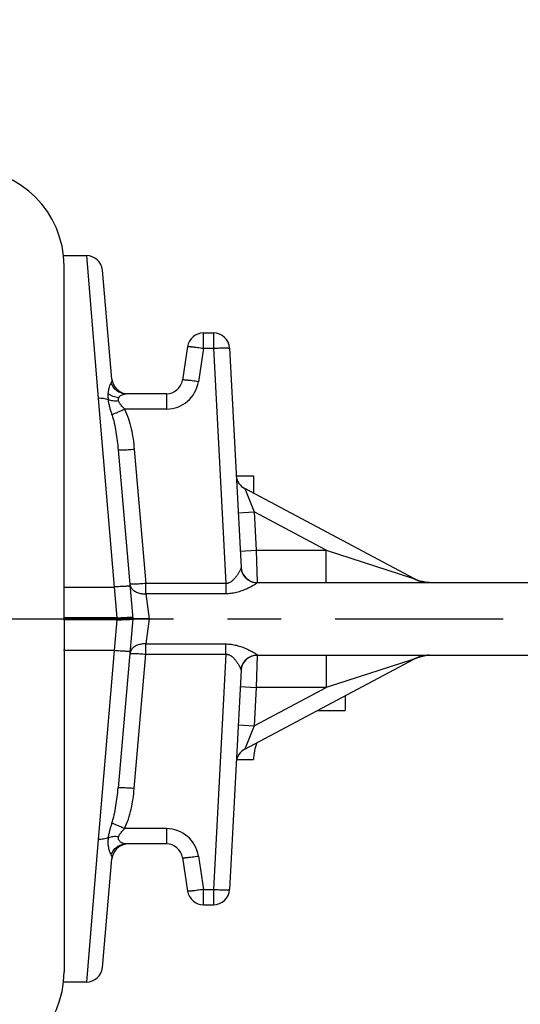
# Model space of a CAD drawing. Extents: x 1.9 to 15.6, y 3.8 to 19.6.
# Drawn here: x 10.4 to 11.4, y 7.6 to 9.4 of the extents above; entities that cross this region are included whole.
import ezdxf

# ---------------------------------------------------------------- set-up
doc = ezdxf.new("R2010")
doc.units = 0
doc.header["$LTSCALE"] = 0.25
doc.header["$MEASUREMENT"] = 0
doc.linetypes.add('CENTER', pattern=[2, 1.25, -0.25, 0.25, -0.25])
doc.layers.get('0').update_dxf_attribs({"linetype": 'CONTINUOUS'})
doc.layers.get('DEFPOINTS').update_dxf_attribs({"linetype": 'CONTINUOUS'})
doc.layers.add('12_COMPONENTS', color=7, linetype='CONTINUOUS')
doc.layers.add('DIM', color=2, linetype='CONTINUOUS')
doc.styles.add('Arial', font='Arial_0.ttf', dxfattribs={"height": 0.18})
doc.dimstyles.get("Standard").update_dxf_attribs({"dimtxt": 0.18, "dimasz": 0.18, "dimexe": 0.18, "dimexo": 0.0625, "dimgap": 0.09, "dimtad": 0, "dimtih": 1, "dimtoh": 1, "dimdec": 4, "dimzin": 0, "dimdsep": 46, "dimtxsty": 'Standard', "dimcen": 0.09, "dimadec": 0, "dimazin": 0, "dimtfac": 1, "dimtdec": 4, "dimtofl": 0, "dimtmove": 0, "dimatfit": 3, "dimfxl": 0, "dimtolj": 1, "dimtzin": 0, "dimarcsym": 0})

# ---------------------------------------------------------------- blocks, each defined once
blk = doc.blocks.new('*D10')
at = {"layer": 'DEFPOINTS', "color": 0}
for p in [(10.5169, 7.6636), (9.6658, 7.4836), (10.5169, 5.9757)]:
    blk.add_point(p, dxfattribs=at)
at = {"layer": 'DIM', "color": 0, "lineweight": -2}
for p, q in [((10.5169, 7.5136), (10.5169, 5.8257)), ((9.6658, 7.3336), (9.6658, 5.8257)), ((9.3658, 5.9757), (9.0658, 5.9757)), ((10.8169, 5.9757), (11.1169, 5.9757))]:
    blk.add_line(p, q, dxfattribs=at)
at = {"layer": 'DIM', "color": 0}
for points in [[(9.3658, 6.0257), (9.3658, 5.9257), (9.6658, 5.9757)], [(10.8169, 6.0257), (10.8169, 5.9257), (10.5169, 5.9757)]]:
    blk.add_solid(points, dxfattribs=at)
at = {"layer": 'DIM', "color": 0, "insert": (12.502, 5.9757), "char_height": 0.18, "attachment_point": 5, "style": 'Arial'}
blk.add_mtext('\\A1;1-1/4" (32 mm)\\P Protrusion at Nominal\\PEscutcheon Position', dxfattribs=at)
blk = doc.blocks.new('HEAD')
at = {"layer": '12_COMPONENTS', "color": 7, "linetype": 'Continuous'}
for p, q in [((21.2238, 9.9873), (21.2238, 10.5025)), ((21.3588, 9.9873), (21.3588, 10.5025)), ((21.2238, 10.3072), (21.2234, 10.2999)), ((21.3593, 10.2999), (21.3588, 10.3072)), ((21.2204, 10.2874), (21.2169, 10.2795)), ((21.2234, 10.2999), (21.2204, 10.2874)), ((21.2169, 10.2795), (21.0493, 9.9643)), ((21.5334, 9.9643), (21.3658, 10.2795)), ((21.4343, 10.1506), (21.4613, 10.1506)), ((21.4613, 10.0997), (21.4613, 10.1506)), ((21.0257, 9.9486), (21.0257, 9.9806)), ((21.0257, 9.9806), (21.058, 9.9806)), ((21.5528, 9.9487), (21.5528, 9.9807)), ((20.7885, 9.936), (21.1958, 9.9574)), ((21.3868, 9.9574), (21.7941, 9.936)), ((20.7601, 9.8877), (20.7601, 9.9061)), ((21.8226, 9.8877), (21.8226, 9.9061)), ((20.7855, 9.8581), (20.8476, 9.8485)), ((21.735, 9.8485), (21.7971, 9.8581)), ((20.8731, 9.8188), (20.8731, 9.7436)), ((21.7096, 9.8188), (21.7096, 9.7436)), ((21.2913, 9.7867), (21.2913, 9.7566)), ((20.977, 9.7291), (21.2913, 9.7566)), ((21.2913, 9.7566), (21.6056, 9.7291)), ((20.8457, 9.7176), (20.6437, 9.6999)), ((21.9389, 9.6999), (21.737, 9.7176)), ((20.6163, 9.6275), (20.6163, 9.6701)), ((21.9663, 9.6701), (21.9663, 9.6275))]:
    blk.add_line(p, q, dxfattribs=at)
at = {"layer": '12_COMPONENTS', "color": 9, "linetype": 'Continuous'}
for p, q in [((21.1638, 10.1158), (21.2152, 10.2743)), ((21.2152, 10.2743), (21.2167, 10.2791)), ((21.2167, 10.2791), (21.2169, 10.2795)), ((21.3658, 10.2795), (21.3659, 10.2791)), ((21.3659, 10.2791), (21.3664, 10.2776)), ((21.3664, 10.2776), (21.3674, 10.2744)), ((21.3674, 10.2744), (21.4188, 10.1158)), ((21.1638, 10.1158), (21.0927, 9.982)), ((21.1638, 9.9857), (21.1638, 10.1158)), ((21.2238, 10.1158), (21.1638, 10.1158)), ((21.3588, 10.1158), (21.4188, 10.1158)), ((21.4188, 10.1158), (21.4188, 9.9857)), ((21.4899, 9.982), (21.4188, 10.1158)), ((21.0493, 9.9643), (21.0927, 9.982)), ((21.0927, 9.982), (21.1638, 9.9857)), ((21.0943, 9.9521), (21.0927, 9.982)), ((21.1638, 9.9857), (21.2238, 9.9873)), ((21.1654, 9.9558), (21.1638, 9.9857)), ((21.2238, 9.9873), (21.2241, 9.9873)), ((21.3585, 9.9873), (21.3588, 9.9873)), ((21.3588, 9.9873), (21.4188, 9.9857)), ((21.4172, 9.9558), (21.4188, 9.9857)), ((21.4188, 9.9857), (21.4899, 9.982)), ((21.4884, 9.9521), (21.4899, 9.982)), ((21.4899, 9.982), (21.5334, 9.9643)), ((20.7885, 9.9061), (21.2257, 9.929)), ((21.2257, 9.929), (21.2448, 9.929)), ((21.2257, 9.929), (21.2257, 9.7808)), ((21.2448, 9.929), (21.2448, 9.7808)), ((21.3379, 9.7808), (21.3379, 9.929)), ((21.357, 9.929), (21.3379, 9.929)), ((21.357, 9.929), (21.7941, 9.9061)), ((21.357, 9.7808), (21.357, 9.929)), ((20.7601, 9.9061), (20.7885, 9.9061)), ((20.7885, 9.8877), (20.7885, 9.9061)), ((21.7941, 9.8877), (21.7941, 9.9061)), ((21.7941, 9.9061), (21.8226, 9.9061)), ((20.7885, 9.8877), (20.7601, 9.8877)), ((20.7885, 9.8877), (20.8506, 9.8781)), ((21.732, 9.8781), (21.7941, 9.8877)), ((21.8226, 9.8877), (21.7941, 9.8877)), ((20.8731, 9.8188), (20.9015, 9.8188)), ((20.9015, 9.8188), (20.9015, 9.7411)), ((21.6811, 9.8188), (21.6811, 9.7411)), ((21.6811, 9.8188), (21.7096, 9.8188)), ((20.9759, 9.759), (21.2257, 9.7808)), ((21.2448, 9.7808), (21.2257, 9.7808)), ((21.2448, 9.7808), (21.2913, 9.7867)), ((21.2913, 9.7867), (21.3379, 9.7808)), ((21.357, 9.7808), (21.3379, 9.7808)), ((21.6067, 9.759), (21.357, 9.7808)), ((21.2893, 9.7549), (21.2901, 9.7507)), ((20.8816, 9.6922), (21.2323, 9.7215)), ((20.8864, 9.7299), (20.8843, 9.7295)), ((21.2323, 9.7215), (21.2897, 9.7265)), ((21.2323, 9.6275), (21.2323, 9.7215)), ((21.2897, 9.7265), (21.2897, 9.6275)), ((21.2929, 9.7265), (21.2897, 9.7265)), ((21.2929, 9.7265), (21.2929, 9.6275)), ((21.2929, 9.7265), (21.3503, 9.7215)), ((21.3503, 9.7215), (21.3503, 9.6275)), ((21.3503, 9.7215), (21.701, 9.6922)), ((21.6984, 9.7295), (21.6963, 9.7299)), ((20.6163, 9.6701), (20.8816, 9.6922)), ((21.701, 9.6922), (21.9663, 9.6701))]:
    blk.add_line(p, q, dxfattribs=at)
at = {"layer": '12_COMPONENTS', "color": 7, "linetype": 'Continuous'}
blk.add_lwpolyline([(21.3658, 10.2795), (21.3623, 10.2874), (21.3593, 10.3)], dxfattribs=at)
at = {"layer": '12_COMPONENTS', "color": 9, "linetype": 'Continuous'}
for centre, radius, start, end in [((21.1645, 10.3072), 0.0594, 340.2227, 359.9979), ((21.4182, 10.3072), 0.0594, 180.004, 187.9852), ((21.1643, 10.3073), 0.0596, 332.1049, 340.2211), ((21.4181, 10.3072), 0.0593, 187.9823, 199.3706), ((21.4182, 10.3073), 0.0594, 199.3706, 199.7772), ((21.4184, 10.3073), 0.0596, 199.7805, 206.1733), ((21.1645, 10.3072), 0.0593, 331.7306, 332.101), ((21.4182, 10.3072), 0.0594, 206.1745, 207.8973), ((21.4181, 10.3072), 0.0593, 207.8978, 208.2694), ((20.8415, 9.8188), 0.06, 0.0028, 81.2288), ((21.7411, 9.8188), 0.06, 98.7712, 179.9973), ((20.8763, 9.7796), 0.069, 273.4506, 276.8463), ((21.7062, 9.7781), 0.0675, 263.1132, 266.5875)]:
    blk.add_arc(centre, radius, start, end, dxfattribs=at)
at = {"layer": '12_COMPONENTS', "color": 7, "linetype": 'Continuous'}
for centre, radius, start, end in [((21.1938, 9.9873), 0.03, 273.8178, 0), ((21.3888, 9.9873), 0.03, 180, 266.1822), ((21.5551, 10.0744), 0.0938, 248.8904, 268.5843), ((21.0228, 9.9784), 0.03, 276.2215, 332), ((21.5598, 9.9784), 0.03, 208, 264.5848), ((20.7901, 9.9061), 0.03, 93, 180), ((21.7926, 9.9061), 0.03, 0, 87), ((20.7901, 9.8877), 0.03, 180, 261.2314), ((21.7926, 9.8877), 0.03, 278.7686, 0), ((20.8431, 9.8188), 0.03, 0, 81.2314), ((21.7396, 9.8188), 0.03, 98.7686, 180), ((20.8431, 9.7475), 0.03, 275, 352.6461), ((21.7396, 9.7475), 0.03, 187.3539, 265), ((20.6463, 9.6701), 0.03, 95, 180), ((21.9363, 9.6701), 0.03, 0, 85)]:
    blk.add_arc(centre, radius, start, end, dxfattribs=at)
at = {"layer": '12_COMPONENTS', "color": 9, "linetype": 'Continuous'}
for points, knots in [([(21.1958, 9.9574), (21.1977, 9.9575), (21.2015, 9.958), (21.2068, 9.9599), (21.2118, 9.9628), (21.2161, 9.9666), (21.2196, 9.9711), (21.2222, 9.9762), (21.2238, 9.9816), (21.2241, 9.9854), (21.2241, 9.9873)], [0, 0, 0, 0, 0.124642, 0.249537, 0.374367, 0.499303, 0.624343, 0.749473, 0.874819, 1, 1, 1, 1]), ([(21.2241, 9.9873), (21.2242, 9.9873), (21.2243, 9.9873), (21.2244, 9.9872), (21.2246, 9.9871), (21.2249, 9.9868), (21.2253, 9.9864), (21.2259, 9.9857), (21.2265, 9.9848), (21.2275, 9.9833), (21.2288, 9.9812), (21.2305, 9.9782), (21.2323, 9.9748), (21.2341, 9.9712), (21.2359, 9.9672), (21.2377, 9.963), (21.2399, 9.957), (21.2424, 9.9492), (21.2443, 9.9393), (21.2448, 9.9324), (21.2448, 9.929)], [0, 0, 0, 0, 0.002149, 0.004927, 0.008459, 0.012788, 0.023866, 0.038109, 0.055334, 0.07528, 0.122212, 0.176838, 0.237576, 0.303024, 0.3723, 0.444709, 0.519679, 0.675407, 0.836392, 1, 1, 1, 1]), ([(21.3379, 9.929), (21.3379, 9.9324), (21.3383, 9.9393), (21.34, 9.9476), (21.3418, 9.954), (21.3433, 9.9586), (21.345, 9.963), (21.3467, 9.9672), (21.3485, 9.9712), (21.3504, 9.9748), (21.3521, 9.9782), (21.3538, 9.9812), (21.3552, 9.9833), (21.3561, 9.9848), (21.3568, 9.9857), (21.3573, 9.9864), (21.3577, 9.9868), (21.358, 9.9871), (21.3582, 9.9872), (21.3584, 9.9873), (21.3585, 9.9873), (21.3585, 9.9873)], [0, 0, 0, 0, 0.163615, 0.324617, 0.403348, 0.480416, 0.555401, 0.627817, 0.697104, 0.762524, 0.82322, 0.877843, 0.92474, 0.944676, 0.961898, 0.976141, 0.987216, 0.991545, 0.995074, 0.997851, 1, 1, 1, 1]), ([(21.3868, 9.9574), (21.3849, 9.9575), (21.3812, 9.958), (21.3758, 9.9599), (21.3709, 9.9628), (21.3666, 9.9666), (21.3631, 9.9711), (21.3605, 9.9762), (21.3589, 9.9816), (21.3585, 9.9854), (21.3585, 9.9873)], [0, 0, 0, 0, 0.124642, 0.249537, 0.374367, 0.499303, 0.624343, 0.749473, 0.874819, 1, 1, 1, 1]), ([(21.1958, 9.9574), (21.196, 9.9574), (21.1963, 9.9574), (21.1969, 9.9572), (21.1975, 9.9571), (21.198, 9.9569), (21.1983, 9.9568)], [0, 0, 0, 0, 0.184165, 0.413687, 0.686737, 1, 1, 1, 1]), ([(21.1983, 9.9568), (21.1988, 9.9566), (21.1998, 9.9562), (21.2015, 9.9554), (21.2033, 9.9544), (21.2052, 9.9533), (21.2072, 9.9521), (21.21, 9.9503), (21.2135, 9.9478), (21.217, 9.9449), (21.2197, 9.9423), (21.2216, 9.9401), (21.2233, 9.9377), (21.2244, 9.9355), (21.2251, 9.9336), (21.2256, 9.9316), (21.2257, 9.93), (21.2257, 9.929)], [0, 0, 0, 0, 0.039091, 0.084078, 0.133912, 0.187689, 0.244793, 0.304637, 0.430894, 0.564271, 0.633272, 0.703717, 0.775682, 0.849185, 0.886489, 0.924238, 1, 1, 1, 1]), ([(21.357, 9.929), (21.357, 9.9296), (21.357, 9.9308), (21.3572, 9.9325), (21.3577, 9.9342), (21.3584, 9.9358), (21.3592, 9.9374), (21.3604, 9.9392), (21.3621, 9.9414), (21.3644, 9.9438), (21.3668, 9.9459), (21.3692, 9.9478), (21.3716, 9.9496), (21.374, 9.9512), (21.3763, 9.9527), (21.3785, 9.954), (21.3806, 9.9551), (21.3826, 9.956), (21.384, 9.9567), (21.3851, 9.9571), (21.3857, 9.9572), (21.3863, 9.9574), (21.3867, 9.9574), (21.3868, 9.9574)], [0, 0, 0, 0, 0.040802, 0.081624, 0.122076, 0.162005, 0.20154, 0.240632, 0.317224, 0.392053, 0.465043, 0.536093, 0.604979, 0.671332, 0.73472, 0.794474, 0.849695, 0.899324, 0.94191, 0.960111, 0.975974, 0.989307, 1, 1, 1, 1]), ([(20.7885, 9.9061), (20.7884, 9.908), (20.7882, 9.9118), (20.788, 9.9174), (20.7879, 9.9218), (20.7879, 9.925), (20.7878, 9.9272), (20.7879, 9.9291), (20.7879, 9.9309), (20.7879, 9.9324), (20.788, 9.9335), (20.7881, 9.9342), (20.7881, 9.9347), (20.7882, 9.9351), (20.7882, 9.9354), (20.7883, 9.9357), (20.7883, 9.9358), (20.7884, 9.9359), (20.7884, 9.936), (20.7885, 9.936), (20.7885, 9.936)], [0, 0, 0, 0, 0.194241, 0.380945, 0.553012, 0.631472, 0.703871, 0.769517, 0.827792, 0.878146, 0.920116, 0.937841, 0.953339, 0.966583, 0.977562, 0.986276, 0.992764, 0.995214, 0.99718, 1, 1, 1, 1]), ([(21.7941, 9.9061), (21.7942, 9.908), (21.7944, 9.9118), (21.7946, 9.9174), (21.7947, 9.9218), (21.7948, 9.925), (21.7948, 9.9272), (21.7948, 9.9291), (21.7947, 9.9309), (21.7947, 9.9324), (21.7946, 9.9335), (21.7946, 9.9342), (21.7945, 9.9347), (21.7945, 9.9351), (21.7944, 9.9354), (21.7944, 9.9357), (21.7943, 9.9358), (21.7943, 9.9359), (21.7942, 9.936), (21.7942, 9.936), (21.7941, 9.936)], [0, 0, 0, 0, 0.194241, 0.380945, 0.553012, 0.631472, 0.703871, 0.769517, 0.827792, 0.878146, 0.920116, 0.937841, 0.953339, 0.966583, 0.977562, 0.986276, 0.992764, 0.995214, 0.99718, 1, 1, 1, 1]), ([(20.7855, 9.8581), (20.7855, 9.8581), (20.7854, 9.8581), (20.7854, 9.8582), (20.7854, 9.8583), (20.7853, 9.8584), (20.7853, 9.8587), (20.7853, 9.859), (20.7852, 9.8594), (20.7852, 9.8599), (20.7853, 9.8606), (20.7853, 9.8617), (20.7854, 9.8632), (20.7856, 9.8649), (20.7857, 9.8669), (20.786, 9.869), (20.7863, 9.8722), (20.7869, 9.8766), (20.7876, 9.882), (20.7882, 9.8858), (20.7885, 9.8877)], [0, 0, 0, 0, 0.002797, 0.004758, 0.007204, 0.013684, 0.02238, 0.033331, 0.046546, 0.062023, 0.079732, 0.121663, 0.17195, 0.23018, 0.295801, 0.368149, 0.446556, 0.618605, 0.805644, 1, 1, 1, 1]), ([(21.7941, 9.8877), (21.7944, 9.8858), (21.795, 9.882), (21.7957, 9.8766), (21.7963, 9.8722), (21.7967, 9.869), (21.7969, 9.8669), (21.7971, 9.8649), (21.7972, 9.8632), (21.7973, 9.8617), (21.7974, 9.8606), (21.7974, 9.8599), (21.7974, 9.8594), (21.7974, 9.859), (21.7974, 9.8587), (21.7973, 9.8584), (21.7973, 9.8583), (21.7972, 9.8582), (21.7972, 9.8581), (21.7972, 9.8581), (21.7971, 9.8581)], [0, 0, 0, 0, 0.194366, 0.381421, 0.553468, 0.631871, 0.704217, 0.769835, 0.828065, 0.87835, 0.920277, 0.937985, 0.953461, 0.966675, 0.977625, 0.986319, 0.992797, 0.995243, 0.997203, 1, 1, 1, 1]), ([(20.8506, 9.8781), (20.8504, 9.8762), (20.8498, 9.8724), (20.849, 9.867), (20.8485, 9.8626), (20.8481, 9.8594), (20.8479, 9.8573), (20.8477, 9.8554), (20.8476, 9.8536), (20.8475, 9.8521), (20.8474, 9.851), (20.8474, 9.8503), (20.8474, 9.8498), (20.8474, 9.8494), (20.8474, 9.8491), (20.8475, 9.8488), (20.8475, 9.8487), (20.8475, 9.8486), (20.8476, 9.8485), (20.8476, 9.8485), (20.8476, 9.8485)], [0, 0, 0, 0, 0.194364, 0.381415, 0.553459, 0.631862, 0.704208, 0.769827, 0.828057, 0.878342, 0.920271, 0.937979, 0.953455, 0.966671, 0.977621, 0.986317, 0.992796, 0.995243, 0.997203, 1, 1, 1, 1]), ([(21.735, 9.8485), (21.735, 9.8485), (21.7351, 9.8485), (21.7351, 9.8486), (21.7351, 9.8487), (21.7352, 9.8488), (21.7352, 9.8491), (21.7352, 9.8494), (21.7352, 9.8498), (21.7352, 9.8503), (21.7352, 9.851), (21.7352, 9.8521), (21.7351, 9.8536), (21.7349, 9.8554), (21.7347, 9.8573), (21.7345, 9.8594), (21.7341, 9.8626), (21.7336, 9.867), (21.7328, 9.8724), (21.7323, 9.8762), (21.732, 9.8781)], [0, 0, 0, 0, 0.002797, 0.004757, 0.007204, 0.013683, 0.022379, 0.033329, 0.046545, 0.062021, 0.079729, 0.121658, 0.171943, 0.230173, 0.295792, 0.368138, 0.446541, 0.618585, 0.805636, 1, 1, 1, 1]), ([(21.2257, 9.7808), (21.2258, 9.7789), (21.2261, 9.7751), (21.2265, 9.7696), (21.2268, 9.7652), (21.227, 9.762), (21.227, 9.7598), (21.2271, 9.7579), (21.2271, 9.7561), (21.2271, 9.7546), (21.2271, 9.7535), (21.2271, 9.7528), (21.227, 9.7523), (21.227, 9.7519), (21.227, 9.7516), (21.2269, 9.7513), (21.2269, 9.7511), (21.2268, 9.751), (21.2268, 9.751), (21.2267, 9.7509), (21.2267, 9.7509)], [0, 0, 0, 0, 0.194172, 0.381136, 0.553173, 0.631593, 0.703965, 0.769616, 0.827881, 0.878202, 0.920164, 0.937888, 0.953379, 0.966608, 0.97757, 0.986277, 0.992768, 0.995221, 0.997188, 1, 1, 1, 1]), ([(21.2341, 9.7537), (21.2359, 9.755), (21.2383, 9.7575), (21.2408, 9.7614), (21.2424, 9.7648), (21.2436, 9.7685), (21.2444, 9.7725), (21.2448, 9.7766), (21.2448, 9.7794), (21.2448, 9.7808)], [0, 0, 0, 0, 0.21719, 0.335215, 0.459243, 0.588781, 0.723079, 0.860775, 1, 1, 1, 1]), ([(21.3379, 9.7808), (21.3378, 9.7794), (21.3378, 9.7766), (21.3382, 9.7725), (21.3391, 9.7685), (21.3403, 9.7648), (21.3418, 9.7614), (21.3443, 9.7574), (21.3467, 9.755), (21.3485, 9.7537)], [0, 0, 0, 0, 0.139205, 0.276909, 0.411236, 0.540789, 0.664788, 0.782723, 1, 1, 1, 1]), ([(21.3559, 9.7509), (21.3559, 9.7509), (21.3559, 9.751), (21.3558, 9.751), (21.3558, 9.7511), (21.3557, 9.7513), (21.3557, 9.7516), (21.3556, 9.7519), (21.3556, 9.7523), (21.3556, 9.7528), (21.3555, 9.7535), (21.3555, 9.7546), (21.3555, 9.7561), (21.3555, 9.7579), (21.3556, 9.7598), (21.3557, 9.762), (21.3558, 9.7652), (21.3561, 9.7696), (21.3565, 9.7751), (21.3568, 9.7789), (21.357, 9.7808)], [0, 0, 0, 0, 0.002812, 0.004779, 0.007231, 0.013721, 0.022427, 0.03339, 0.046618, 0.062109, 0.079832, 0.121794, 0.172114, 0.230379, 0.29603, 0.368402, 0.446822, 0.618861, 0.805827, 1, 1, 1, 1]), ([(20.9015, 9.7411), (20.9073, 9.7438), (20.9193, 9.7485), (20.9379, 9.7535), (20.9568, 9.757), (20.9696, 9.7584), (20.9759, 9.759)], [0, 0, 0, 0, 0.249993, 0.499989, 0.749999, 1, 1, 1, 1]), ([(20.977, 9.7291), (20.977, 9.7291), (20.9771, 9.7291), (20.9771, 9.7292), (20.9772, 9.7293), (20.9772, 9.7295), (20.9773, 9.7297), (20.9773, 9.73), (20.9773, 9.7304), (20.9774, 9.7309), (20.9774, 9.7317), (20.9774, 9.7328), (20.9774, 9.7343), (20.9774, 9.736), (20.9773, 9.738), (20.9772, 9.7401), (20.9771, 9.7434), (20.9768, 9.7477), (20.9764, 9.7532), (20.9761, 9.7571), (20.9759, 9.759)], [0, 0, 0, 0, 0.002812, 0.004779, 0.007232, 0.013722, 0.022429, 0.033392, 0.046621, 0.062112, 0.079836, 0.121798, 0.172118, 0.230383, 0.296034, 0.368405, 0.446825, 0.618862, 0.805827, 1, 1, 1, 1]), ([(21.2267, 9.7509), (21.2274, 9.751), (21.2287, 9.7512), (21.2306, 9.7518), (21.2324, 9.7526), (21.2335, 9.7533), (21.2341, 9.7537)], [0, 0, 0, 0, 0.245825, 0.492515, 0.743014, 1, 1, 1, 1]), ([(21.2883, 9.7506), (21.2883, 9.7514), (21.2883, 9.7526), (21.2883, 9.754), (21.2883, 9.7547), (21.2884, 9.7552), (21.2884, 9.7555), (21.2884, 9.7558), (21.2885, 9.756), (21.2885, 9.7561), (21.2886, 9.7563), (21.2887, 9.7564), (21.2887, 9.7564)], [0, 0, 0, 0, 0.420705, 0.589914, 0.73031, 0.789421, 0.841073, 0.885265, 0.922028, 0.95145, 0.973763, 1, 1, 1, 1]), ([(21.2887, 9.7564), (21.2888, 9.7564), (21.2888, 9.7563), (21.2889, 9.7562), (21.289, 9.756), (21.2891, 9.7558), (21.2892, 9.7554), (21.2893, 9.7552), (21.2893, 9.7549)], [0, 0, 0, 0, 0.097029, 0.179733, 0.288842, 0.4252, 0.589134, 1, 1, 1, 1]), ([(21.3485, 9.7537), (21.3496, 9.7529), (21.352, 9.7517), (21.3546, 9.7511), (21.3559, 9.7509)], [0, 0, 0, 0, 0.510022, 1, 1, 1, 1]), ([(21.6067, 9.759), (21.6065, 9.7571), (21.6062, 9.7532), (21.6058, 9.7477), (21.6055, 9.7434), (21.6054, 9.7401), (21.6053, 9.738), (21.6052, 9.736), (21.6052, 9.7343), (21.6052, 9.7328), (21.6052, 9.7317), (21.6053, 9.7309), (21.6053, 9.7304), (21.6053, 9.73), (21.6054, 9.7297), (21.6054, 9.7295), (21.6055, 9.7293), (21.6055, 9.7292), (21.6056, 9.7291), (21.6056, 9.7291), (21.6056, 9.7291)], [0, 0, 0, 0, 0.194173, 0.381138, 0.553175, 0.631595, 0.703966, 0.769617, 0.827882, 0.878202, 0.920164, 0.937888, 0.953379, 0.966608, 0.977571, 0.986278, 0.992768, 0.995221, 0.997188, 1, 1, 1, 1]), ([(21.6811, 9.7411), (21.6753, 9.7438), (21.6633, 9.7485), (21.6448, 9.7535), (21.6258, 9.757), (21.6131, 9.7584), (21.6067, 9.759)], [0, 0, 0, 0, 0.249993, 0.499989, 0.749999, 1, 1, 1, 1]), ([(20.8731, 9.7436), (20.8731, 9.7406), (20.8721, 9.7345), (20.8677, 9.7264), (20.861, 9.7199), (20.8554, 9.7172), (20.8524, 9.7163)], [0, 0, 0, 0, 0.246253, 0.49443, 0.74569, 1, 1, 1, 1]), ([(20.8806, 9.7302), (20.8799, 9.7305), (20.879, 9.7311), (20.8779, 9.7321), (20.8769, 9.7331), (20.8759, 9.7345), (20.8746, 9.7369), (20.8737, 9.7394), (20.8732, 9.7419), (20.8731, 9.743), (20.8731, 9.7436)], [0, 0, 0, 0, 0.136779, 0.204486, 0.271573, 0.403826, 0.533447, 0.779948, 0.894232, 1, 1, 1, 1]), ([(20.9015, 9.7411), (20.9003, 9.74), (20.8979, 9.7377), (20.8949, 9.7351), (20.8923, 9.7331), (20.8904, 9.7318), (20.8884, 9.7307), (20.8871, 9.7301), (20.8864, 9.7299)], [0, 0, 0, 0, 0.260407, 0.517482, 0.643561, 0.766909, 0.886501, 1, 1, 1, 1]), ([(20.9117, 9.7177), (20.9114, 9.7184), (20.9109, 9.7198), (20.9095, 9.7231), (20.9075, 9.728), (20.9046, 9.7343), (20.9026, 9.7388), (20.9015, 9.7411)], [0, 0, 0, 0, 0.083057, 0.182021, 0.420403, 0.699273, 1, 1, 1, 1]), ([(21.2313, 9.7513), (21.2312, 9.7513), (21.2312, 9.7513), (21.2311, 9.7513), (21.2311, 9.7512), (21.231, 9.751), (21.231, 9.7507), (21.231, 9.7504), (21.2309, 9.75), (21.2309, 9.7495), (21.2308, 9.7488), (21.2308, 9.7477), (21.2308, 9.7462), (21.2309, 9.7444), (21.2309, 9.7425), (21.231, 9.7403), (21.2312, 9.7371), (21.2314, 9.7327), (21.2318, 9.7272), (21.2321, 9.7234), (21.2323, 9.7215)], [0, 0, 0, 0, 0.002812, 0.004779, 0.007232, 0.013722, 0.022429, 0.033392, 0.046621, 0.062112, 0.079836, 0.121798, 0.172118, 0.230383, 0.296034, 0.368405, 0.446825, 0.618862, 0.805827, 1, 1, 1, 1]), ([(21.2897, 9.7265), (21.2895, 9.7288), (21.2892, 9.7333), (21.2887, 9.7398), (21.2884, 9.7455), (21.2883, 9.749), (21.2883, 9.7506)], [0, 0, 0, 0, 0.288542, 0.561278, 0.802699, 1, 1, 1, 1]), ([(21.2901, 9.7507), (21.2904, 9.7491), (21.2909, 9.7456), (21.2916, 9.7398), (21.2923, 9.7334), (21.2927, 9.7288), (21.2929, 9.7265)], [0, 0, 0, 0, 0.197658, 0.439311, 0.711986, 1, 1, 1, 1]), ([(21.3514, 9.7513), (21.3514, 9.7513), (21.3515, 9.7513), (21.3515, 9.7513), (21.3515, 9.7512), (21.3516, 9.751), (21.3516, 9.7507), (21.3517, 9.7504), (21.3517, 9.75), (21.3518, 9.7495), (21.3518, 9.7488), (21.3518, 9.7477), (21.3518, 9.7462), (21.3518, 9.7444), (21.3517, 9.7425), (21.3516, 9.7403), (21.3515, 9.7371), (21.3512, 9.7327), (21.3508, 9.7272), (21.3505, 9.7234), (21.3503, 9.7215)], [0, 0, 0, 0, 0.002812, 0.004779, 0.007232, 0.013722, 0.022429, 0.033392, 0.046621, 0.062112, 0.079836, 0.121798, 0.172118, 0.230383, 0.296034, 0.368405, 0.446825, 0.618862, 0.805827, 1, 1, 1, 1]), ([(21.6811, 9.7411), (21.6801, 9.7388), (21.678, 9.7343), (21.6752, 9.728), (21.6731, 9.7231), (21.6718, 9.7198), (21.6712, 9.7184), (21.6709, 9.7177)], [0, 0, 0, 0, 0.300721, 0.579588, 0.817971, 0.916939, 1, 1, 1, 1]), ([(21.6963, 9.7299), (21.6956, 9.7301), (21.6942, 9.7307), (21.6922, 9.7318), (21.6903, 9.7331), (21.6878, 9.7351), (21.6847, 9.7377), (21.6823, 9.74), (21.6811, 9.7411)], [0, 0, 0, 0, 0.113508, 0.232985, 0.356336, 0.482428, 0.739552, 1, 1, 1, 1]), ([(21.7096, 9.7436), (21.7096, 9.743), (21.7095, 9.7419), (21.709, 9.7394), (21.7081, 9.7369), (21.7067, 9.7345), (21.7055, 9.7328), (21.7039, 9.7313), (21.7027, 9.7305), (21.702, 9.7302)], [0, 0, 0, 0, 0.105756, 0.219976, 0.466459, 0.596022, 0.728333, 0.863228, 1, 1, 1, 1]), ([(21.7302, 9.7163), (21.7273, 9.7172), (21.7216, 9.7199), (21.7149, 9.7264), (21.7106, 9.7345), (21.7096, 9.7406), (21.7096, 9.7436)], [0, 0, 0, 0, 0.254307, 0.505565, 0.753743, 1, 1, 1, 1]), ([(20.8457, 9.7176), (20.8462, 9.7177), (20.8474, 9.7177), (20.8491, 9.7175), (20.8508, 9.717), (20.8519, 9.7165), (20.8524, 9.7163)], [0, 0, 0, 0, 0.245026, 0.489966, 0.739642, 1, 1, 1, 1]), ([(20.8731, 9.7107), (20.8709, 9.7108), (20.8668, 9.7114), (20.8611, 9.7127), (20.8569, 9.7141), (20.8541, 9.7154), (20.8529, 9.716), (20.8524, 9.7163)], [0, 0, 0, 0, 0.304213, 0.577777, 0.813845, 0.914348, 1, 1, 1, 1]), ([(20.8806, 9.7302), (20.8804, 9.7284), (20.8798, 9.7249), (20.8782, 9.7198), (20.876, 9.715), (20.8741, 9.7121), (20.8731, 9.7107)], [0, 0, 0, 0, 0.253766, 0.507457, 0.757329, 1, 1, 1, 1]), ([(20.8843, 9.7295), (20.8836, 9.7295), (20.8823, 9.7295), (20.8811, 9.7299), (20.8806, 9.7302)], [0, 0, 0, 0, 0.514064, 1, 1, 1, 1]), ([(20.8864, 9.7299), (20.8865, 9.7282), (20.8867, 9.7249), (20.8865, 9.72), (20.8858, 9.7153), (20.885, 9.7124), (20.8845, 9.711)], [0, 0, 0, 0, 0.266497, 0.525174, 0.771037, 1, 1, 1, 1]), ([(20.9117, 9.7177), (20.9093, 9.717), (20.9047, 9.7155), (20.8978, 9.7136), (20.8911, 9.712), (20.8867, 9.7113), (20.8845, 9.711)], [0, 0, 0, 0, 0.263765, 0.519397, 0.765237, 1, 1, 1, 1]), ([(20.9117, 9.7177), (20.9143, 9.7185), (20.9196, 9.72), (20.9304, 9.7226), (20.944, 9.7252), (20.9604, 9.7275), (20.9715, 9.7286), (20.977, 9.7291)], [0, 0, 0, 0, 0.124627, 0.249331, 0.498992, 0.749192, 1, 1, 1, 1]), ([(21.6709, 9.7177), (21.6683, 9.7185), (21.663, 9.72), (21.6523, 9.7226), (21.6387, 9.7252), (21.6222, 9.7275), (21.6112, 9.7286), (21.6056, 9.7291)], [0, 0, 0, 0, 0.124626, 0.24933, 0.498991, 0.749191, 1, 1, 1, 1]), ([(21.6981, 9.711), (21.6959, 9.7113), (21.6915, 9.712), (21.6848, 9.7136), (21.6779, 9.7155), (21.6733, 9.717), (21.6709, 9.7177)], [0, 0, 0, 0, 0.234736, 0.480593, 0.736214, 1, 1, 1, 1]), ([(21.6963, 9.7299), (21.6961, 9.7282), (21.6959, 9.7249), (21.6961, 9.72), (21.6968, 9.7153), (21.6976, 9.7124), (21.6981, 9.711)], [0, 0, 0, 0, 0.266501, 0.525181, 0.771042, 1, 1, 1, 1]), ([(21.702, 9.7302), (21.7015, 9.7299), (21.7003, 9.7295), (21.699, 9.7295), (21.6984, 9.7295)], [0, 0, 0, 0, 0.485932, 1, 1, 1, 1]), ([(21.7302, 9.7163), (21.7297, 9.716), (21.7285, 9.7154), (21.7265, 9.7145), (21.7243, 9.7136), (21.7208, 9.7125), (21.7159, 9.7114), (21.7117, 9.7108), (21.7096, 9.7107)], [0, 0, 0, 0, 0.085672, 0.1862, 0.298921, 0.422225, 0.695784, 1, 1, 1, 1]), ([(21.7302, 9.7163), (21.7308, 9.7165), (21.7318, 9.717), (21.7335, 9.7175), (21.7353, 9.7177), (21.7364, 9.7177), (21.737, 9.7176)], [0, 0, 0, 0, 0.26033, 0.509924, 0.754941, 1, 1, 1, 1]), ([(20.8805, 9.7107), (20.8798, 9.7106), (20.8774, 9.7105), (20.8749, 9.7106), (20.8731, 9.7107)], [0, 0, 0, 0, 0.257727, 1, 1, 1, 1]), ([(20.8845, 9.711), (20.884, 9.7097), (20.883, 9.7068), (20.882, 9.7021), (20.8815, 9.6972), (20.8815, 9.6939), (20.8816, 9.6922)], [0, 0, 0, 0, 0.231875, 0.478526, 0.736115, 1, 1, 1, 1]), ([(21.6981, 9.711), (21.6987, 9.7097), (21.6997, 9.7068), (21.7006, 9.7021), (21.7011, 9.6972), (21.7011, 9.6939), (21.701, 9.6922)], [0, 0, 0, 0, 0.231876, 0.478527, 0.736116, 1, 1, 1, 1]), ([(21.7096, 9.7107), (21.7084, 9.7106), (21.7059, 9.7105), (21.7034, 9.7106), (21.7022, 9.7107)], [0, 0, 0, 0, 0.48969, 1, 1, 1, 1])]:
    blk.add_open_spline(points, degree=3, knots=knots, dxfattribs=at)
at = {"layer": '12_COMPONENTS', "color": 7, "linetype": 'Continuous'}
blk.add_open_spline([(21.2929, 9.7265), (21.2929, 9.7284), (21.2929, 9.7323), (21.2928, 9.7378), (21.2927, 9.7422), (21.2925, 9.7455), (21.2924, 9.7476), (21.2923, 9.7496), (21.2922, 9.7514), (21.2921, 9.7529), (21.292, 9.754), (21.2919, 9.7548), (21.2918, 9.7552), (21.2917, 9.7556), (21.2916, 9.756), (21.2916, 9.7562), (21.2915, 9.7564), (21.2914, 9.7565), (21.2914, 9.7566), (21.2913, 9.7566), (21.2913, 9.7566)], degree=3, knots=[0, 0, 0, 0, 0.193045, 0.379174, 0.550751, 0.629094, 0.701488, 0.767252, 0.825714, 0.876303, 0.918591, 0.936497, 0.952179, 0.965607, 0.976776, 0.985694, 0.9924, 0.994959, 0.997029, 1, 1, 1, 1], dxfattribs=at)
blk = doc.blocks.new('*D19')
at = {"layer": 'DEFPOINTS', "color": 0}
for p in [(8.5479, 10.6194), (8.0479, 9.8196), (8.5479, 6.8196)]:
    blk.add_point(p, dxfattribs=at)
at = {"layer": 'DIM', "color": 0, "lineweight": -2}
for p, q in [((8.0479, 9.9696), (8.0479, 10.7694)), ((8.5479, 6.9696), (8.5479, 10.7694)), ((7.7479, 10.6194), (7.4479, 10.6194)), ((8.8479, 10.6194), (9.5105, 10.6194))]:
    blk.add_line(p, q, dxfattribs=at)
at = {"layer": 'DIM', "color": 0}
for points in [[(7.7479, 10.6694), (7.7479, 10.5694), (8.0479, 10.6194)], [(8.8479, 10.6694), (8.8479, 10.5694), (8.5479, 10.6194)]]:
    blk.add_solid(points, dxfattribs=at)
at = {"layer": 'DIM', "color": 0, "insert": (12.1993, 10.6194), "char_height": 0.18, "attachment_point": 5, "style": 'Arial'}
blk.add_mtext('\\A1;1/2" (13 mm) Positive Escutcheon Adjustment', dxfattribs=at)
blk = doc.blocks.new('*D23')
at = {"layer": 'DEFPOINTS', "color": 0}
for p in [(12.3031, 8.6655), (12.2553, 8.3196), (12.8791, 8.3196)]:
    blk.add_point(p, dxfattribs=at)
at = {"layer": 'DIM', "color": 0, "lineweight": -2}
for p, q in [((12.8791, 8.9655), (12.8791, 9.2655)), ((12.4531, 8.6655), (13.0291, 8.6655)), ((12.4053, 8.3196), (13.0291, 8.3196)), ((12.8791, 8.0196), (12.8791, 7.2374)), ((12.8791, 7.2374), (12.5791, 7.2374))]:
    blk.add_line(p, q, dxfattribs=at)
at = {"layer": 'DIM', "color": 0}
for points in [[(12.8291, 8.9655), (12.9291, 8.9655), (12.8791, 8.6655)], [(12.8291, 8.0196), (12.9291, 8.0196), (12.8791, 8.3196)]]:
    blk.add_solid(points, dxfattribs=at)
at = {"layer": 'DIM', "color": 0, "insert": (11.7165, 7.2374), "char_height": 0.18, "attachment_point": 5, "style": 'Arial'}
blk.add_mtext('\\A1;5/16" (8 mm)', dxfattribs=at)

msp = doc.modelspace()

# ---------------------------------------------------------------- linework, layer by layer
for q in [(10.51694, 8.975599), (10.51694, 7.663599)]:
    msp.add_line((10.51694, 8.319599), q)
for centre, start, end in [((10.33694, 8.975599), 0, 90), ((10.33694, 7.663599), 270, 0)]:
    msp.add_arc(centre, 0.18, start, end)
at = {"layer": 'DIM', "linetype": 'CENTER'}
msp.add_line((2.445369, 8.319599), (12.612033, 8.319599), dxfattribs=at)

# ---------------------------------------------------------------- block references
at = {"rotation": 270}
msp.add_blockref('HEAD', (0.888389, 29.610917), dxfattribs=at)

# ---------------------------------------------------------------- dimensions: what is measured, and where the dimension line sits
at = {"layer": 'DIM'}
dim = msp.add_linear_dim(base=(8.54794, 10.619352), p1=(8.04794, 9.819599), p2=(8.54794, 6.819599), text='1/2" (13 mm) Positive Escutcheon Adjustment', dimstyle='Standard', override={"dimasz": 0.3, "dimexe": 0.15, "dimexo": 0.15, "dimgap": 0.15, "dimdec": 5, "dimlunit": 4, "dimtxsty": 'Arial', "dimcen": 0.1, "dimtdec": 5, "dimfrac": 2}, dxfattribs=at)
dim.commit()
dim.dimension.update_dxf_attribs({"geometry": '*D19', "text_midpoint": (12.199251, 10.619352), "dimtype": 160})
dim = msp.add_linear_dim(base=(12.879097, 8.319599), p1=(12.303051, 8.665506), p2=(12.255261, 8.319599), angle=90, text='5/16" (8 mm)', dimstyle='Standard', override={"dimasz": 0.3, "dimexe": 0.15, "dimexo": 0.15, "dimgap": 0.15, "dimdec": 5, "dimlunit": 4, "dimtxsty": 'Arial', "dimcen": 0.1, "dimtdec": 5, "dimfrac": 2}, dxfattribs=at)
dim.commit()
dim.dimension.update_dxf_attribs({"geometry": '*D23', "text_midpoint": (11.716525, 7.237443), "dimtype": 160})
dim = msp.add_linear_dim(base=(10.51694, 5.975657), p1=(9.665788, 7.483599), p2=(10.51694, 7.663599), angle=180, text='1-1/4" (32 mm)\\P Protrusion at Nominal\\PEscutcheon Position', dimstyle='Standard', override={"dimasz": 0.3, "dimexe": 0.15, "dimexo": 0.15, "dimgap": 0.15, "dimdec": 5, "dimlunit": 5, "dimtxsty": 'Arial', "dimcen": 0.1, "dimtdec": 5, "dimfrac": 2}, dxfattribs=at)
dim.commit()
dim.dimension.update_dxf_attribs({"geometry": '*D10', "text_midpoint": (12.501953, 5.975657)})

doc.saveas('drawing.dxf')
